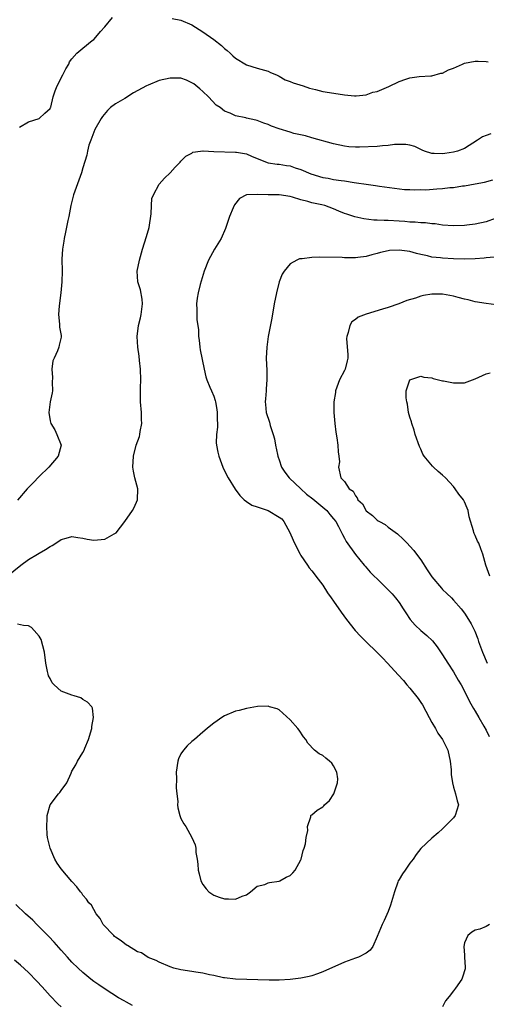
# Model space of a CAD drawing. Units: inches. Extents: x 2676000 to 2679000, y 1542000 to 1544220.
# Drawn here: x 2676949 to 2677035, y 1542744 to 1542925 of the extents above; entities that cross this region are included whole.
import ezdxf

# ---------------------------------------------------------------- set-up
doc = ezdxf.new("R2010")
doc.units = ezdxf.units.IN
doc.header["$MEASUREMENT"] = 0
doc.layers.add('LD26761542_2ft', color=140, linetype='Continuous')

msp = doc.modelspace()

# ---------------------------------------------------------------- linework, layer by layer
at = {"layer": 'LD26761542_2ft'}
for points, elevation in [([(2676949.4, 1542905.4), (2676951, 1542906.42), (2676953, 1542907.02), (2676954.01, 1542907.99), (2676955, 1542908.87), (2676955.07, 1542909), (2676955.1, 1542909.1), (2676955.55, 1542911), (2676955.9, 1542912.1), (2676956.26, 1542913), (2676957.34, 1542915), (2676957.85, 1542916.15), (2676958.45, 1542917), (2676958.57, 1542917.43), (2676959, 1542917.99), (2676959.89, 1542919), (2676961, 1542919.94), (2676962.69, 1542921.31), (2676963, 1542921.52), (2676963.68, 1542922.32), (2676964.23, 1542923), (2676965, 1542923.81), (2676966.46, 1542925.54)], 8568), ([(2676977.38, 1542925.38), (2676979, 1542925.04), (2676981, 1542924.18), (2676983, 1542922.93), (2676985, 1542921.51), (2676986.42, 1542920.42), (2676987, 1542919.87), (2676987.48, 1542919.48), (2676988, 1542919), (2676988.54, 1542918.54), (2676989, 1542918.11), (2676991, 1542916.86), (2676993, 1542916.24), (2676995, 1542915.67), (2676995.45, 1542915.45), (2676996.54, 1542915), (2676997, 1542914.78), (2676998.11, 1542914.11), (2676999, 1542913.82), (2676999.55, 1542913.55), (2677001.43, 1542913), (2677002.59, 1542912.59), (2677003.67, 1542912.33), (2677005, 1542911.98), (2677008.61, 1542911.39), (2677009, 1542911.36), (2677010.85, 1542911.15), (2677011.15, 1542911.15), (2677013, 1542911.35), (2677014.19, 1542911.81), (2677015, 1542911.99), (2677017.11, 1542912.89), (2677019, 1542913.8), (2677020.22, 1542914.22), (2677021, 1542914.45), (2677022.7, 1542914.7), (2677024.85, 1542914.85), (2677025, 1542914.85), (2677026.7, 1542915.3), (2677027, 1542915.35), (2677028.09, 1542915.91), (2677029, 1542916.25), (2677029.52, 1542916.48), (2677030.63, 1542917), (2677031, 1542917.14), (2677033, 1542917.54), (2677033.53, 1542917.53), (2677035, 1542917.47), (2677035.38, 1542917.38)], 8568), ([(2677035.83, 1542904.17), (2677035, 1542903.9), (2677034.34, 1542903.66), (2677033.37, 1542903), (2677031, 1542901.5), (2677029.72, 1542901), (2677029, 1542900.82), (2677027.41, 1542900.59), (2677027, 1542900.5), (2677025.45, 1542900.55), (2677025, 1542900.55), (2677023.67, 1542901), (2677023.22, 1542901.22), (2677023, 1542901.29), (2677021.89, 1542901.89), (2677021, 1542902.1), (2677020.24, 1542902.24), (2677018.2, 1542902.2), (2677017, 1542902.02), (2677015.98, 1542901.98), (2677015, 1542901.85), (2677011.73, 1542901.73), (2677011, 1542901.75), (2677009.82, 1542901.82), (2677009, 1542901.91), (2677007, 1542902.34), (2677003, 1542903.48), (2677001.84, 1542903.84), (2676999.72, 1542904.28), (2676999, 1542904.48), (2676997, 1542905.08), (2676995.62, 1542905.62), (2676995, 1542905.92), (2676994.17, 1542906.17), (2676993, 1542906.65), (2676992.7, 1542906.7), (2676991, 1542907.09), (2676990.87, 1542907.13), (2676989, 1542907.48), (2676988.01, 1542907.99), (2676987, 1542908.35), (2676986.16, 1542909), (2676985.48, 1542909.48), (2676984.05, 1542911), (2676983, 1542911.99), (2676982.47, 1542912.47), (2676981.34, 1542913.34), (2676981, 1542913.58), (2676980.02, 1542914.02), (2676979, 1542914.38), (2676977.59, 1542914.41), (2676977, 1542914.44), (2676975, 1542913.97), (2676973, 1542913.15), (2676972.7, 1542913), (2676970.3, 1542911.7), (2676968.69, 1542910.69), (2676967, 1542909.71), (2676966.09, 1542909), (2676965.51, 1542908.49), (2676964.61, 1542907.39), (2676964.33, 1542907), (2676963.18, 1542905), (2676962.43, 1542903), (2676962.12, 1542902.12), (2676961.84, 1542901), (2676961.73, 1542900.27), (2676961, 1542897.96), (2676960.74, 1542897), (2676959.29, 1542893), (2676959.23, 1542892.77), (2676958.79, 1542891), (2676958.41, 1542889), (2676958.25, 1542888.25), (2676957.84, 1542886.16), (2676957.57, 1542885), (2676957.51, 1542884.49), (2676957.26, 1542883), (2676957.16, 1542881.16), (2676957.2, 1542879), (2676957.14, 1542877), (2676956.94, 1542875), (2676956.63, 1542872.63), (2676956.53, 1542871), (2676956.73, 1542869.27), (2676956.71, 1542869), (2676956.71, 1542868.71), (2676957, 1542867.15), (2676957.02, 1542867), (2676957, 1542866.88), (2676956.64, 1542865.36), (2676956.58, 1542865), (2676956.35, 1542864.35), (2676955.71, 1542863), (2676955.51, 1542862.49), (2676955.31, 1542861), (2676955.42, 1542859.42), (2676955.39, 1542858.61), (2676955.4, 1542857), (2676955.34, 1542856.66), (2676954.99, 1542855.01), (2676954.73, 1542853), (2676955, 1542851.52), (2676955.11, 1542851), (2676955.85, 1542849.85), (2676956.25, 1542849), (2676957.04, 1542847), (2676956.49, 1542845), (2676954.76, 1542843), (2676953, 1542841.25), (2676951.89, 1542840.11), (2676951, 1542839.24), (2676950.78, 1542839), (2676949, 1542836.95)], 8566), ([(2676947.07, 1542822.93), (2676949.62, 1542825), (2676951, 1542826), (2676952.66, 1542827), (2676953, 1542827.22), (2676954.16, 1542827.84), (2676955, 1542828.44), (2676955.38, 1542828.62), (2676956.02, 1542829), (2676957, 1542829.69), (2676957.92, 1542829.92), (2676959, 1542830.24), (2676960.05, 1542830.05), (2676961, 1542829.96), (2676961.76, 1542829.76), (2676963, 1542829.59), (2676965, 1542829.79), (2676966.74, 1542830.74), (2676967.09, 1542830.91), (2676968.72, 1542833), (2676970.11, 1542835), (2676970.42, 1542835.58), (2676971.05, 1542837), (2676971.08, 1542839), (2676970.56, 1542841), (2676970.28, 1542842.28), (2676970.19, 1542843), (2676970.26, 1542845), (2676970.8, 1542847), (2676971.38, 1542848.62), (2676971.47, 1542849), (2676971.52, 1542849.52), (2676971.79, 1542851), (2676971.74, 1542851.74), (2676971.75, 1542853), (2676971.58, 1542855), (2676971.56, 1542857), (2676971.56, 1542857.56), (2676971.64, 1542859), (2676971.6, 1542861), (2676971.4, 1542862.6), (2676971.34, 1542863.34), (2676971.07, 1542865), (2676970.97, 1542867), (2676971.23, 1542869), (2676971.58, 1542870.42), (2676971.68, 1542871), (2676971.93, 1542873), (2676971.86, 1542873.86), (2676971.54, 1542875.54), (2676971.09, 1542877), (2676970.94, 1542879), (2676971.36, 1542881), (2676971.94, 1542883), (2676972.68, 1542885.32), (2676973.16, 1542887), (2676973.53, 1542889.52), (2676973.57, 1542891), (2676973.68, 1542892.32), (2676973.93, 1542893), (2676975, 1542894.97), (2676975.97, 1542896.03), (2676977, 1542897.01), (2676977.92, 1542898.08), (2676978.84, 1542899), (2676979, 1542899.15), (2676979.91, 1542900.09), (2676981, 1542900.65), (2676981.2, 1542900.8), (2676982.55, 1542901), (2676983, 1542901.05), (2676983.04, 1542901.04), (2676985, 1542900.96), (2676989, 1542900.85), (2676989.2, 1542900.8), (2676991, 1542900.51), (2676991.93, 1542900.07), (2676993, 1542899.69), (2676995, 1542898.86), (2676996.63, 1542898.63), (2676997, 1542898.61), (2676998.36, 1542898.36), (2676999, 1542898.31), (2676999.96, 1542897.96), (2677001, 1542897.61), (2677001.44, 1542897.44), (2677002.37, 1542897), (2677002.82, 1542896.82), (2677005, 1542896.18), (2677006.03, 1542896.03), (2677007, 1542895.83), (2677008.41, 1542895.59), (2677009, 1542895.55), (2677010.75, 1542895.25), (2677011.22, 1542895.22), (2677013, 1542894.92), (2677014.7, 1542894.7), (2677015.44, 1542894.56), (2677019.99, 1542893.99), (2677021, 1542893.97), (2677021.89, 1542893.89), (2677023, 1542893.95), (2677023.93, 1542893.93), (2677025.94, 1542894.06), (2677027, 1542894.13), (2677028.31, 1542894.31), (2677029, 1542894.35), (2677030.62, 1542894.62), (2677031, 1542894.65), (2677033, 1542895), (2677034.69, 1542895.31), (2677036.24, 1542895.76)], 8564), ([(2677036.63, 1542888.63), (2677035, 1542888.06), (2677033, 1542887.61), (2677031.42, 1542887.42), (2677031, 1542887.37), (2677029, 1542887.31), (2677027, 1542887.44), (2677025.64, 1542887.64), (2677025, 1542887.68), (2677023.84, 1542887.84), (2677023, 1542887.85), (2677021.98, 1542887.98), (2677021, 1542887.99), (2677020.09, 1542888.09), (2677019, 1542888.13), (2677017, 1542888.26), (2677016.25, 1542888.25), (2677015, 1542888.35), (2677014.36, 1542888.36), (2677012.57, 1542888.57), (2677010.92, 1542888.92), (2677009.41, 1542889.41), (2677009, 1542889.58), (2677007.97, 1542889.97), (2677007, 1542890.44), (2677005.41, 1542891), (2677004.85, 1542891.15), (2677003, 1542891.53), (2677002.24, 1542891.76), (2677001, 1542892.08), (2676999.44, 1542892.56), (2676999, 1542892.68), (2676997, 1542892.97), (2676995, 1542893), (2676993, 1542893.07), (2676991.01, 1542892.99), (2676989.71, 1542892.29), (2676988.84, 1542891.16), (2676988.76, 1542891), (2676988.6, 1542890.6), (2676987.89, 1542889), (2676987.17, 1542886.83), (2676986.35, 1542885), (2676985.16, 1542883), (2676984.04, 1542881), (2676983.24, 1542879), (2676982.54, 1542876.54), (2676982.18, 1542875), (2676981.99, 1542874), (2676981.85, 1542873), (2676981.92, 1542871.92), (2676981.89, 1542870.11), (2676982.2, 1542868.2), (2676982.21, 1542867), (2676982.31, 1542866.31), (2676982.46, 1542865), (2676982.54, 1542864.54), (2676983.26, 1542861), (2676983.58, 1542859.58), (2676983.77, 1542859), (2676984.32, 1542857.68), (2676984.57, 1542857), (2676985, 1542856), (2676985.25, 1542855.25), (2676985.32, 1542855), (2676985.58, 1542853.58), (2676985.66, 1542853), (2676985.65, 1542851.65), (2676985.68, 1542851), (2676985.69, 1542850.31), (2676985.53, 1542849), (2676985.46, 1542847.46), (2676985.51, 1542847), (2676985.73, 1542845.73), (2676985.92, 1542845), (2676986.68, 1542843), (2676987.43, 1542841.43), (2676987.67, 1542841), (2676988.93, 1542838.92), (2676989.77, 1542837.77), (2676990.59, 1542837), (2676991, 1542836.67), (2676992.01, 1542836.01), (2676993, 1542835.73), (2676995, 1542835), (2676997, 1542833.82), (2676997.47, 1542833.47), (2676997.84, 1542833), (2676998.96, 1542831), (2676999.6, 1542829.6), (2676999.82, 1542829), (2677000.85, 1542827), (2677001, 1542826.76), (2677002.23, 1542825), (2677002.53, 1542824.53), (2677003, 1542823.98), (2677003.42, 1542823.42), (2677003.76, 1542823), (2677005, 1542821.29), (2677005.89, 1542819.89), (2677006.55, 1542819), (2677007, 1542818.41), (2677008.37, 1542816.37), (2677009.37, 1542815), (2677010.98, 1542812.98), (2677011.95, 1542811.95), (2677015.96, 1542807.96), (2677016.88, 1542807), (2677018.85, 1542804.85), (2677019.82, 1542803.82), (2677020.45, 1542803), (2677021, 1542802.41), (2677022.52, 1542800.52), (2677023, 1542799.76), (2677023.32, 1542799.32), (2677024.56, 1542797), (2677025, 1542796.13), (2677025.69, 1542795), (2677026.14, 1542794.14), (2677026.98, 1542793), (2677027.94, 1542791), (2677028.4, 1542789), (2677028.56, 1542787.44), (2677028.59, 1542787), (2677028.58, 1542786.58), (2677028.8, 1542785), (2677029, 1542784.22), (2677029.39, 1542783), (2677029.69, 1542781.69), (2677029.91, 1542781), (2677029.31, 1542779), (2677029, 1542778.59), (2677027, 1542776.57), (2677026.16, 1542775.84), (2677025, 1542774.87), (2677023, 1542772.98), (2677022.16, 1542771.84), (2677021.58, 1542771), (2677021, 1542770.26), (2677020.1, 1542769), (2677019.66, 1542768.34), (2677019, 1542767.29), (2677018.89, 1542767.11), (2677018.84, 1542767), (2677018.77, 1542766.77), (2677018.15, 1542765), (2677017.45, 1542762.55), (2677017, 1542761.39), (2677016.26, 1542759.74), (2677015.88, 1542759), (2677015, 1542756.81), (2677014.2, 1542755), (2677013.71, 1542754.29), (2677013, 1542753.72), (2677011.56, 1542753), (2677011, 1542752.81), (2677009, 1542752.09), (2677005, 1542750.29), (2677004.07, 1542749.93), (2677003, 1542749.58), (2677002.54, 1542749.46), (2677001, 1542749.14), (2676999, 1542748.92), (2676997, 1542748.82), (2676995.2, 1542748.8), (2676989, 1542748.98), (2676987, 1542749.19), (2676986.77, 1542749.23), (2676985, 1542749.62), (2676984.24, 1542749.76), (2676983, 1542750.08), (2676981.73, 1542750.27), (2676981, 1542750.4), (2676979, 1542750.69), (2676977.7, 1542751), (2676977, 1542751.24), (2676975, 1542752.11), (2676974.42, 1542752.42), (2676973, 1542752.98), (2676971.78, 1542753.78), (2676971, 1542754.02), (2676969.18, 1542755.18), (2676969, 1542755.23), (2676968.02, 1542756.02), (2676967, 1542756.7), (2676966.83, 1542756.83), (2676966.65, 1542757), (2676964.73, 1542759), (2676964.14, 1542760.14), (2676963.41, 1542761), (2676962.55, 1542762.55), (2676962.12, 1542763), (2676961.67, 1542763.67), (2676961, 1542764.42), (2676960.78, 1542764.78), (2676960.57, 1542765), (2676959.91, 1542765.91), (2676959, 1542766.89), (2676957, 1542769.23), (2676956.27, 1542770.27), (2676955.85, 1542771), (2676954.97, 1542773), (2676954.51, 1542775), (2676954.45, 1542775.55), (2676954.37, 1542777), (2676954.46, 1542778.46), (2676954.47, 1542779), (2676954.97, 1542781), (2676956.54, 1542783), (2676956.76, 1542783.24), (2676957, 1542783.63), (2676958.04, 1542785), (2676958.82, 1542786.82), (2676959, 1542787.19), (2676959.69, 1542788.31), (2676960.04, 1542789), (2676961, 1542790.57), (2676961.23, 1542791), (2676961.37, 1542791.37), (2676962.06, 1542793), (2676962.63, 1542795), (2676962.66, 1542795.34), (2676962.97, 1542797), (2676962.74, 1542798.74), (2676962.64, 1542799), (2676961.84, 1542799.84), (2676961, 1542800.35), (2676960.61, 1542800.61), (2676959.42, 1542801), (2676959, 1542801.09), (2676957, 1542801.87), (2676955.76, 1542803), (2676955.38, 1542803.38), (2676955, 1542804.18), (2676954.7, 1542804.7), (2676954.6, 1542805), (2676954.53, 1542805.47), (2676954.23, 1542807), (2676953.98, 1542809), (2676953.33, 1542811.33), (2676953, 1542811.98), (2676952.09, 1542813), (2676951.55, 1542813.55), (2676951, 1542813.84), (2676950.08, 1542813.92), (2676949, 1542814.14)], 8562), ([(2677036.45, 1542881.55), (2677035, 1542881.44), (2677034.62, 1542881.38), (2677033, 1542881.26), (2677031, 1542881.18), (2677029, 1542881.22), (2677027, 1542881.34), (2677026.6, 1542881.4), (2677025, 1542881.57), (2677024.24, 1542881.76), (2677023, 1542882.03), (2677022.23, 1542882.23), (2677021, 1542882.56), (2677019, 1542882.85), (2677017.25, 1542882.75), (2677017, 1542882.71), (2677015.61, 1542882.39), (2677015, 1542882.19), (2677014.03, 1542881.97), (2677013, 1542881.67), (2677011.47, 1542881.47), (2677011, 1542881.43), (2677010.55, 1542881.45), (2677009, 1542881.43), (2677008.54, 1542881.46), (2677004.47, 1542881.53), (2677003, 1542881.49), (2677001.26, 1542881.26), (2677001, 1542881.26), (2677000.77, 1542881.23), (2677000.26, 1542881), (2676999, 1542880.29), (2676997.93, 1542879), (2676997.59, 1542878.41), (2676997.03, 1542877), (2676996.52, 1542875), (2676996.11, 1542873), (2676995.64, 1542870.36), (2676995.01, 1542867), (2676994.73, 1542865), (2676994.65, 1542863), (2676994.74, 1542860.74), (2676994.74, 1542859), (2676994.61, 1542857.39), (2676994.6, 1542857), (2676994.48, 1542855.52), (2676994.47, 1542855), (2676994.52, 1542854.52), (2676994.65, 1542853), (2676995.22, 1542851.22), (2676995.34, 1542850.66), (2676995.91, 1542849), (2676996.17, 1542848.17), (2676996.36, 1542847), (2676996.68, 1542845.32), (2676996.75, 1542845), (2676996.81, 1542844.81), (2676997, 1542844.34), (2676997.45, 1542843), (2676998.06, 1542842.06), (2676998.87, 1542841), (2677000.98, 1542838.98), (2677002.04, 1542838.04), (2677003.19, 1542837.19), (2677005, 1542835.63), (2677005.78, 1542835), (2677006.29, 1542834.29), (2677007, 1542833.49), (2677007.4, 1542833), (2677007.91, 1542832.09), (2677008.45, 1542831), (2677008.61, 1542830.61), (2677009, 1542829.96), (2677009.31, 1542829.31), (2677011, 1542826.95), (2677012.62, 1542825), (2677012.79, 1542824.79), (2677013.73, 1542823.73), (2677015.72, 1542821.72), (2677017, 1542820.48), (2677017.72, 1542819.72), (2677018.34, 1542819), (2677019, 1542818.14), (2677019.77, 1542817), (2677020.23, 1542816.23), (2677021.04, 1542815.04), (2677021.97, 1542813.97), (2677023, 1542813), (2677024.1, 1542812.1), (2677025.12, 1542811.12), (2677026.01, 1542810.01), (2677027, 1542808.52), (2677027.95, 1542807), (2677029, 1542805.41), (2677029.87, 1542803.87), (2677030.38, 1542803), (2677031, 1542801.87), (2677031.94, 1542799.94), (2677032.67, 1542798.67), (2677033, 1542798.16), (2677033.62, 1542797), (2677034.56, 1542795.44), (2677035, 1542794.67), (2677035.56, 1542793.56)], 8560), ([(2677036.81, 1542872.81), (2677035, 1542873.06), (2677033, 1542873.37), (2677031.71, 1542873.71), (2677031, 1542873.86), (2677029.86, 1542874.14), (2677029, 1542874.4), (2677027, 1542874.73), (2677025, 1542874.74), (2677023.49, 1542874.51), (2677023, 1542874.39), (2677022.02, 1542874.02), (2677020.42, 1542873.58), (2677018.97, 1542872.97), (2677017, 1542872.32), (2677015.98, 1542872.02), (2677013, 1542871.09), (2677011.48, 1542870.52), (2677011, 1542870.09), (2677010.36, 1542869.64), (2677010, 1542869), (2677009.69, 1542867.69), (2677009.4, 1542867), (2677009.38, 1542866.62), (2677009.61, 1542863.61), (2677009.6, 1542863), (2677009.47, 1542862.53), (2677009.12, 1542861), (2677009, 1542860.73), (2677008.11, 1542859), (2677007.35, 1542857), (2677007.33, 1542856.67), (2677007.03, 1542855), (2677007.03, 1542853.03), (2677007.22, 1542851), (2677007.42, 1542849.42), (2677007.6, 1542848.4), (2677007.79, 1542847), (2677007.81, 1542845.81), (2677007.96, 1542845), (2677008.06, 1542843.94), (2677007.88, 1542843), (2677008.31, 1542841), (2677009, 1542840.38), (2677009.87, 1542839), (2677010.57, 1542838.57), (2677011, 1542837.74), (2677011.34, 1542837.34), (2677011.46, 1542837), (2677012.27, 1542836.27), (2677013, 1542834.97), (2677014.13, 1542834.13), (2677015, 1542833.25), (2677015.16, 1542833.16), (2677015.39, 1542833), (2677016.43, 1542832.43), (2677017, 1542831.98), (2677018.72, 1542830.72), (2677019.78, 1542829.78), (2677020.49, 1542829), (2677021, 1542828.49), (2677021.7, 1542827.7), (2677022.21, 1542827), (2677023, 1542825.99), (2677024.14, 1542824.14), (2677025, 1542822.86), (2677026.77, 1542820.77), (2677027, 1542820.55), (2677027.77, 1542819.77), (2677028.6, 1542819), (2677029, 1542818.59), (2677030.39, 1542817), (2677031, 1542816.18), (2677031.77, 1542815), (2677032.21, 1542814.21), (2677032.88, 1542812.88), (2677033.45, 1542811.45), (2677033.59, 1542811), (2677034.3, 1542809), (2677035.15, 1542807)], 8558), ([(2677035.66, 1542823), (2677034.94, 1542825), (2677034.36, 1542827), (2677034.01, 1542827.99), (2677033.63, 1542829), (2677033.41, 1542829.41), (2677033, 1542830.41), (2677032.78, 1542830.78), (2677032.73, 1542831), (2677032.69, 1542831.31), (2677031.84, 1542833.84), (2677031.69, 1542835), (2677031.48, 1542835.48), (2677031, 1542836.64), (2677030.81, 1542837), (2677030, 1542838), (2677029.32, 1542839), (2677029, 1542839.43), (2677027.53, 1542841), (2677027, 1542841.54), (2677026.17, 1542842.17), (2677025.33, 1542843), (2677025.15, 1542843.15), (2677023.63, 1542845), (2677023.39, 1542845.39), (2677023, 1542846.28), (2677022.76, 1542846.76), (2677021.98, 1542849), (2677021.79, 1542849.79), (2677021.32, 1542851), (2677021.3, 1542851.29), (2677021, 1542852.17), (2677020.76, 1542853), (2677020.58, 1542854.58), (2677020.42, 1542855), (2677020.31, 1542855.69), (2677020.33, 1542857), (2677020.47, 1542857.53), (2677021, 1542859), (2677023, 1542859.71), (2677023.54, 1542859.54), (2677025, 1542859.4), (2677025.25, 1542859.25), (2677027, 1542858.84), (2677027.16, 1542858.84), (2677029, 1542858.46), (2677029.52, 1542858.48), (2677031, 1542858.49), (2677033, 1542859.19), (2677035, 1542860.12), (2677035.71, 1542860.29)], 8556), ([(2676970.11, 1542744.11), (2676969, 1542744.73), (2676968.57, 1542745), (2676967.56, 1542745.56), (2676965.11, 1542747.11), (2676963.91, 1542747.91), (2676963, 1542748.57), (2676962.46, 1542749), (2676961, 1542750.2), (2676960.13, 1542751), (2676959, 1542752.12), (2676958.16, 1542753), (2676957, 1542754.29), (2676955.74, 1542755.74), (2676954.78, 1542756.78), (2676953, 1542758.61), (2676952.58, 1542759), (2676951.79, 1542759.79), (2676950.46, 1542761), (2676948.67, 1542762.67)], 8560), ([(2677035.57, 1542759), (2677035, 1542758.67), (2677033.83, 1542758.17), (2677033, 1542757.96), (2677032.38, 1542757.62), (2677031.64, 1542757), (2677031, 1542755.64), (2677030.88, 1542755), (2677031, 1542753.38), (2677031.04, 1542753.04), (2677031.03, 1542753), (2677031.16, 1542751.16), (2677031.14, 1542751), (2677031.11, 1542750.89), (2677030.66, 1542749.33), (2677030.55, 1542749), (2677029.34, 1542747.34), (2677029, 1542746.85), (2677028.21, 1542745.79), (2677027.53, 1542745), (2677027, 1542743.9)], 8560), ([(2676957, 1542743.89), (2676956.43, 1542744.43), (2676955, 1542745.9), (2676953.54, 1542747.54), (2676952.58, 1542748.58), (2676951, 1542750.19), (2676949.54, 1542751.54), (2676948.47, 1542752.47)], 8558)]:
    msp.add_lwpolyline(points, dxfattribs=dict(at, elevation=elevation))
at = {"layer": 'LD26761542_2ft', "elevation": 8564}
msp.add_lwpolyline([(2676979.46, 1542791), (2676979, 1542790.33), (2676978.57, 1542789.43), (2676978.45, 1542789), (2676978.14, 1542787), (2676978.2, 1542785.8), (2676978.11, 1542784.11), (2676978.25, 1542783), (2676978.4, 1542781.6), (2676978.37, 1542781), (2676978.44, 1542780.44), (2676978.79, 1542779), (2676979, 1542778.48), (2676979.52, 1542777.52), (2676979.86, 1542777), (2676981, 1542775), (2676981.61, 1542773.61), (2676981.7, 1542773), (2676981.75, 1542772.25), (2676981.98, 1542771), (2676982.08, 1542770.08), (2676982.14, 1542769), (2676982.32, 1542768.32), (2676982.61, 1542767), (2676983, 1542766.38), (2676983.59, 1542765.59), (2676984.08, 1542765), (2676985, 1542764.38), (2676986.01, 1542764.01), (2676987, 1542763.7), (2676987.73, 1542763.73), (2676989, 1542763.66), (2676990.21, 1542764.21), (2676991, 1542764.48), (2676991.74, 1542765), (2676993, 1542766.02), (2676994.38, 1542766.38), (2676995, 1542766.65), (2676995.26, 1542766.74), (2676997, 1542766.95), (2676997.13, 1542767), (2676998.28, 1542767.72), (2676999, 1542768.01), (2676999.52, 1542768.48), (2676999.97, 1542769), (2677001, 1542770.87), (2677001.05, 1542771), (2677001.43, 1542772.57), (2677001.58, 1542773), (2677001.82, 1542773.82), (2677001.99, 1542775), (2677002.26, 1542776.26), (2677002.21, 1542777), (2677002.81, 1542778.81), (2677002.81, 1542779), (2677002.9, 1542779.1), (2677003, 1542779.12), (2677003.99, 1542780.01), (2677005, 1542780.6), (2677005.21, 1542780.79), (2677005.35, 1542781), (2677006.22, 1542781.78), (2677007.03, 1542783), (2677007.54, 1542784.46), (2677007.71, 1542785), (2677007.76, 1542785.76), (2677007.6, 1542787), (2677007, 1542788.16), (2677006.66, 1542788.66), (2677006.22, 1542789), (2677005.58, 1542789.58), (2677005, 1542790.05), (2677004.35, 1542790.35), (2677003.49, 1542791), (2677002.29, 1542792.29), (2677001.89, 1542793), (2677001.5, 1542793.5), (2677000.67, 1542794.67), (2677000.41, 1542795), (2676999, 1542796.6), (2676997, 1542798.41), (2676996.62, 1542798.62), (2676995.22, 1542799), (2676995, 1542799.08), (2676993.05, 1542799.05), (2676991, 1542798.67), (2676989.68, 1542798.32), (2676989, 1542798.16), (2676987, 1542797.34), (2676986.49, 1542797), (2676985.62, 1542796.38), (2676985, 1542795.99), (2676984.47, 1542795.53), (2676983.79, 1542795), (2676983, 1542794.34), (2676981.47, 1542793), (2676981, 1542792.64), (2676980.16, 1542791.84)], close=True, dxfattribs=at)

doc.saveas('drawing.dxf')
